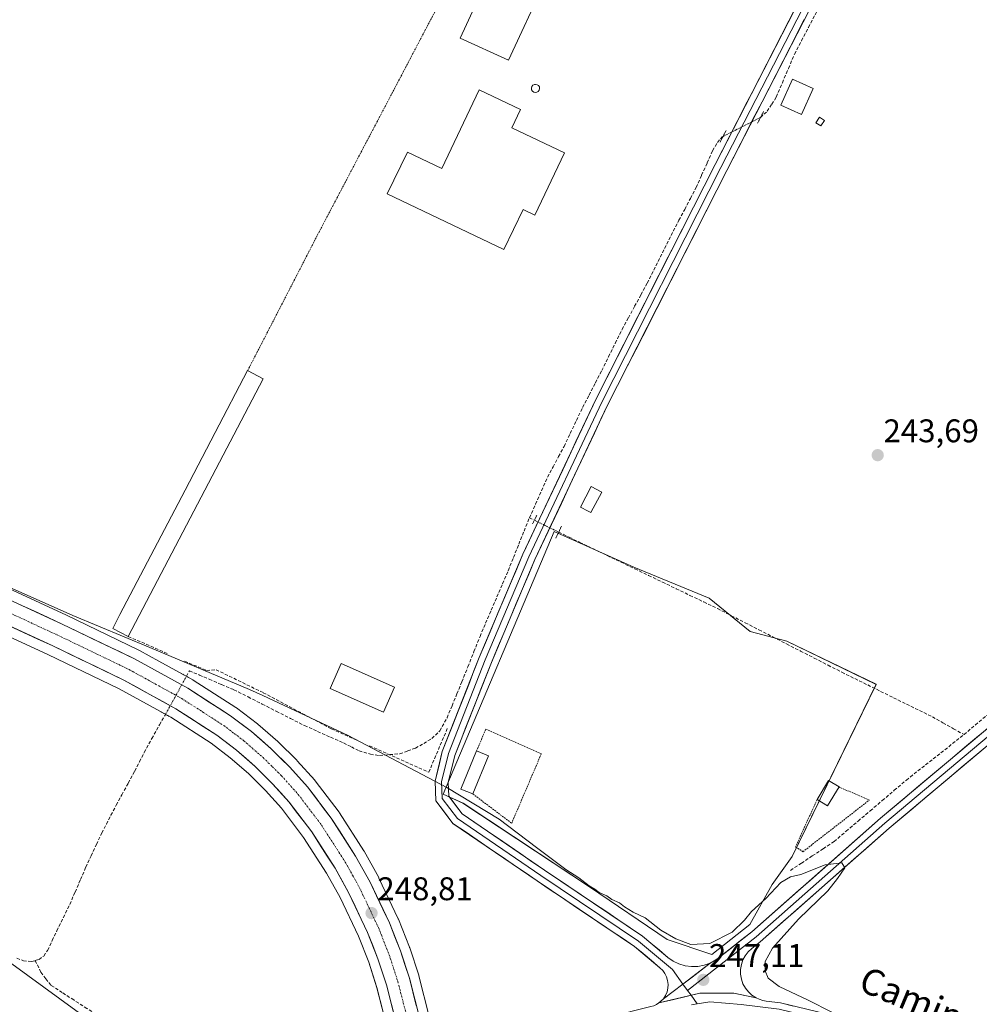
# Model space of a CAD drawing. Units: metres. Extents: x 629488 to 632984, y 4644027 to 4646404.
# Drawn here: x 630540 to 630833, y 4644520 to 4644821 of the extents above; entities that cross this region are included whole.
import ezdxf
from ezdxf.enums import TextEntityAlignment as Align

# ---------------------------------------------------------------- set-up
doc = ezdxf.new("R2010")
doc.units = ezdxf.units.M
doc.header["$MEASUREMENT"] = 0
for name, pattern in [('TRAZO_Y_PUNTO', [1, 0.5, -0.25, 0, -0.25]), ('TRAZOS', [0.75, 0.5, -0.25]), ('TRAZOS2', [0.375, 0.25, -0.125]), ('TRAZOSX2', [1.5, 1, -0.5])]:
    doc.linetypes.add(name, pattern=pattern)
for name, color, linetype, lineweight in [('Alambrada', 19, 'TRAZOS', 0), ('Carretera de calzada única', 19, 'Continuous', 13), ('Carretera de calzada única Cxs', 19, 'Continuous', 13), ('Carretera de calzada única eje', 19, 'TRAZO_Y_PUNTO', 0), ('Carátula', 7, 'Continuous', 5), ('Chimenea', 1, 'Continuous', 13), ('Chimenea Cxs', 1, 'Continuous', 13), ('Corriente artificial lineal', 5, 'TRAZOSX2', 13), ('Corriente artificial lineal oculto', 135, 'TRAZO_Y_PUNTO', 13), ('Cultivos herbáceos CxS', 92, 'Continuous', 0), ('Cultivos leñosos CxS', 92, 'Continuous', 0), ('Curva de nivel normal', 36, 'Continuous', 0), ('Edificación', 1, 'Continuous', 13), ('Edificación Cxs', 1, 'Continuous', 13), ('Edificación industrial', 135, 'Continuous', 13), ('Edificación industrial Cxs', 135, 'Continuous', 13), ('Edificación ligera', 1, 'Continuous', 0), ('Edificación ligera Cxs', 1, 'Continuous', 0), ('Layer 0', 7, 'Continuous', 0), ('Muro lineal', 1, 'TRAZOSX2', 13), ('Núcleo urbano CxS', 19, 'Continuous', 0), ('Puente lineal', 2, 'TRAZOS2', 0), ('Punto de cota en terreno', 7, 'Continuous', 0), ('Rótulo de punto de cota en terreno', 19, 'Continuous', 0), ('Suelo desnudo CxS', 43, 'Continuous', 0), ('Texto cartográfico', 19, 'Continuous', 0)]:
    doc.layers.add(name, color=color, linetype=linetype, lineweight=lineweight)
doc.styles.add('Arial', font='txt', dxfattribs={"height": 0.2})

# ---------------------------------------------------------------- blocks, each defined once
blk = doc.blocks.new('*U150')
at = {"layer": 'Cultivos herbáceos CxS', "color": 92, "linetype": 'Continuous', "lineweight": 0}
for points in [[(630664.9061, 4644516.5447, 248.9126), (630661.7261, 4644528.9547, 248.6766), (630661.6739, 4644529.1353, 248.6699), (630658.9439, 4644537.5553, 248.8211), (630658.9091, 4644537.6561, 248.818), (630658.8793, 4644537.7347, 248.8168), (630655.5093, 4644546.2447, 248.4567), (630655.4315, 4644546.4239, 248.4555), (630649.5515, 4644558.8439, 248.1571), (630649.4639, 4644559.0145, 248.1528), (630645.0111, 4644567.0473, 247.9618), (630644.9247, 4644567.1907, 247.9719), (630637.5047, 4644578.7507, 247.6578), (630637.3677, 4644578.9465, 247.6265), (630630.0877, 4644588.5165, 247.2666), (630629.9983, 4644588.6285, 247.2644), (630629.9377, 4644588.6983, 247.2642), (630624.5977, 4644594.6783, 247.0488), (630624.4683, 4644594.8145, 247.04), (630618.7683, 4644600.4445, 246.7483), (630618.6285, 4644600.5741, 246.7403), (630612.5585, 4644605.8511, 246.5883), (630612.4321, 4644605.9535, 246.5819), (630606.0621, 4644610.8235, 246.2349), (630605.8623, 4644610.9637, 246.2377), (630592.8423, 4644619.3337, 246.321), (630592.6925, 4644619.4237, 246.313), (630591.7561, 4644619.9387, 246.2586), (630582.2973, 4644625.1479, 246.1703), (630576.3773, 4644628.4081, 245.9755), (630576.2325, 4644628.4827, 245.9682), (630554.1105, 4644639.1431, 245.5598), (630510.6385, 4644659.2335, 245.3447)], [(630562.9801, 4644513.9809, 246.4703), (630479.1107, 4644575.1197, 246.1349)], [(630478.5159, 4644659.4403, 245.2997), (630548.4397, 4644627.1369, 245.1624), (630570.2141, 4644616.6431, 245.264), (630585.9537, 4644607.9715, 245.6886), (630598.3263, 4644600.0219, 245.7616), (630604.1133, 4644595.6039, 245.8983), (630609.6687, 4644590.7697, 246.0754), (630614.9043, 4644585.5925, 246.3066), (630619.7637, 4644580.1499, 246.5141), (630626.5501, 4644571.2287, 247.0045), (630633.5731, 4644560.2911, 247.3628), (630637.6897, 4644552.8597, 247.5473), (630643.2869, 4644541.0443, 248.2289), (630646.4153, 4644533.1453, 248.6202), (630648.9373, 4644525.3447, 248.7824), (630651.9739, 4644513.5237, 249.2212)]]:
    blk.add_polyline3d(points, dxfattribs=at)
blk.add_polyline3d([(630751.1543, 4644535.4343, 246.816), (630762.8385, 4644544.6889, 245.9836), (630769.6551, 4644556.8669, 245.2249), (630775.7093, 4644565.4057, 244.5416), (630801.3637, 4644618.0279, 244.1557), (630774.0661, 4644631.1839, 244.1308), (630762.8841, 4644634.1441, 244.3218), (630750.3863, 4644644.3399, 244.3185), (630727.3643, 4644653.8783, 244.4729), (630703.0267, 4644664.7317, 244.6775), (630669.1497, 4644584.4825, 245.5163), (630675.2069, 4644581.7099, 245.5786), (630713.8781, 4644556.1975, 245.3082), (630737.5579, 4644540.0815, 245.9408), (630751.1543, 4644535.4343, 246.816)], close=True, dxfattribs=at)
blk = doc.blocks.new('*U152')
at = {"layer": 'Núcleo urbano CxS', "color": 19, "linetype": 'Continuous', "lineweight": 0}
for points in [[(630651.9739, 4644513.5237, 249.2212), (630648.9373, 4644525.3447, 248.7824), (630646.4153, 4644533.1453, 248.6202), (630643.2869, 4644541.0443, 248.2289), (630637.6897, 4644552.8597, 247.5473), (630633.5731, 4644560.2911, 247.3628), (630626.5501, 4644571.2287, 247.0045), (630619.7637, 4644580.1499, 246.5141), (630614.9043, 4644585.5925, 246.3066), (630609.6687, 4644590.7697, 246.0754), (630604.1133, 4644595.6039, 245.8983), (630598.3263, 4644600.0219, 245.7616), (630585.9537, 4644607.9715, 245.6886), (630570.2141, 4644616.6431, 245.264), (630548.4397, 4644627.1369, 245.1624), (630478.5159, 4644659.4403, 245.2997)], [(630510.6385, 4644659.2335, 245.3447), (630554.1105, 4644639.1431, 245.5598), (630576.2325, 4644628.4827, 245.9682), (630576.3773, 4644628.4081, 245.9755), (630582.2973, 4644625.1479, 246.1703), (630591.7561, 4644619.9387, 246.2586), (630592.6925, 4644619.4237, 246.313), (630592.8423, 4644619.3337, 246.321), (630605.8623, 4644610.9637, 246.2377), (630606.0621, 4644610.8235, 246.2349), (630612.4321, 4644605.9535, 246.5819), (630612.5585, 4644605.8511, 246.5883), (630618.6285, 4644600.5741, 246.7403), (630618.7683, 4644600.4445, 246.7483), (630624.4683, 4644594.8145, 247.04), (630624.5977, 4644594.6783, 247.0488), (630629.9377, 4644588.6983, 247.2642), (630629.9983, 4644588.6285, 247.2644), (630630.0877, 4644588.5165, 247.2666), (630637.3677, 4644578.9465, 247.6265), (630637.5047, 4644578.7507, 247.6578), (630644.9247, 4644567.1907, 247.9719), (630645.0111, 4644567.0473, 247.9618), (630649.4639, 4644559.0145, 248.1528), (630649.5515, 4644558.8439, 248.1571), (630655.4315, 4644546.4239, 248.4555), (630655.5093, 4644546.2447, 248.4567), (630658.8793, 4644537.7347, 248.8168), (630658.9091, 4644537.6561, 248.818), (630658.9439, 4644537.5553, 248.8211), (630661.6739, 4644529.1353, 248.6699), (630661.7261, 4644528.9547, 248.6766), (630664.9061, 4644516.5447, 248.9126)]]:
    blk.add_polyline3d(points, dxfattribs=at)
blk = doc.blocks.new('5PATER')
at = {"layer": 'Carátula', "linetype": 'Continuous', "lineweight": 5}
h = blk.add_hatch(color=250, dxfattribs=at)
edge = h.paths.add_edge_path()
edge.add_ellipse((0, 0.01), major_axis=(-1.33, -1.34), ratio=0.999422, start_angle=0, end_angle=360)

msp = doc.modelspace()

# ---------------------------------------------------------------- linework, layer by layer
at = {"layer": 'Alambrada', "color": 19, "linetype": 'TRAZOS', "lineweight": 0}
for points in [[(630729.67, 4644830.73, 243.86), (630715.17, 4644843.25, 243.79), (630697.95, 4644857.12, 243.73), (630687.76, 4644863.72, 243.74), (630683.35, 4644855.35, 243.9), (630631.37, 4644756.47, 244.21), (630609.44, 4644713.88, 244.54)], [(630678.22, 4644584.53, 245.26), (630690.08, 4644575.58, 245.01), (630699.13, 4644596.83, 244.57), (630682.19, 4644604.33, 244.88), (630679.37, 4644597.74, 244.95)], [(630783.35, 4644582.85, 244.51), (630776.78, 4644568.39, 244.52), (630779.03, 4644566.89, 244.31), (630799.3, 4644582.66, 244.47), (630790.04, 4644586.66, 244.56)]]:
    msp.add_polyline3d(points, dxfattribs=at)
at = {"layer": 'Carretera de calzada única', "color": 19, "linetype": 'Continuous', "lineweight": 13}
for points in [[(630323.44, 4644746.19), (630333.77, 4644740.1), (630353.37, 4644729.24), (630402.93, 4644705.2), (630428.5, 4644693.2), (630482.78, 4644668.8), (630509.38, 4644656.51), (630552.83, 4644636.43), (630574.93, 4644625.78), (630591.22, 4644616.81), (630604.24, 4644608.44), (630610.61, 4644603.57), (630616.66, 4644598.31), (630622.36, 4644592.68), (630627.7, 4644586.7), (630634.98, 4644577.13), (630642.4, 4644565.57), (630646.84, 4644557.56), (630652.72, 4644545.14), (630656.09, 4644536.63), (630658.82, 4644528.21), (630662, 4644515.8), (630663.24, 4644509.56)], [(630658.25, 4644495.19), (630657.32, 4644502.03), (630654.9, 4644514.19), (630651.82, 4644526.18), (630649.24, 4644534.16), (630646.04, 4644542.24), (630640.36, 4644554.23), (630636.15, 4644561.83), (630629.01, 4644572.95), (630622.08, 4644582.06), (630617.08, 4644587.66), (630611.71, 4644592.97), (630606.01, 4644597.93), (630600.05, 4644602.48), (630587.49, 4644610.55), (630571.59, 4644619.31), (630549.72, 4644629.85), (630479.76, 4644662.17)]]:
    msp.add_lwpolyline(points, dxfattribs=at)
at = {"layer": 'Carretera de calzada única Cxs', "color": 19, "linetype": 'Continuous', "lineweight": 13}
for points in [[(630539.8, 4644642.45, 245.4), (630544.14, 4644640.45, 245.39), (630548.49, 4644638.44, 245.65), (630552.83, 4644636.43, 245.59), (630557.25, 4644634.3, 245.66), (630561.67, 4644632.17, 245.75), (630566.09, 4644630.04, 245.8), (630570.51, 4644627.91, 245.91), (630574.93, 4644625.78, 245.93), (630579, 4644623.54, 246.03), (630583.08, 4644621.3, 246.08), (630587.15, 4644619.05, 246.26), (630591.22, 4644616.81, 246.36), (630594.48, 4644614.72, 246.42), (630597.73, 4644612.63, 246.42), (630600.99, 4644610.53, 246.3), (630604.24, 4644608.44, 246.69), (630607.43, 4644606.01, 246.68), (630610.61, 4644603.57, 247.02), (630613.64, 4644600.94, 246.87), (630616.66, 4644598.31, 247.2), (630619.51, 4644595.5, 247.11), (630622.36, 4644592.68, 247.38), (630625.03, 4644589.69, 247.43), (630627.7, 4644586.7, 247.58), (630630.13, 4644583.51, 247.92), (630632.55, 4644580.32, 247.85), (630634.98, 4644577.13, 247.99), (630637.45, 4644573.28, 248.14), (630639.93, 4644569.42, 248.32), (630642.4, 4644565.57, 248.44), (630644.62, 4644561.57, 248.6), (630646.84, 4644557.56, 248.78), (630648.8, 4644553.42, 248.77), (630650.76, 4644549.28, 249.08), (630652.72, 4644545.14, 249.09), (630654.41, 4644540.89, 249.21), (630656.09, 4644536.63, 249.52), (630657.46, 4644532.42, 249.56), (630658.82, 4644528.21, 249.55), (630659.88, 4644524.07, 249.8), (630660.94, 4644519.94, 249.92)], [(630653.87, 4644518.19, 248.92), (630652.85, 4644522.18, 248.96), (630651.82, 4644526.18, 248.99), (630650.53, 4644530.17, 248.76), (630649.24, 4644534.16, 248.71), (630647.64, 4644538.2, 248.77), (630646.04, 4644542.24, 248.54), (630644.15, 4644546.24, 248.23), (630642.25, 4644550.23, 248.15), (630640.36, 4644554.23, 247.91), (630638.26, 4644558.03, 247.73), (630636.15, 4644561.83, 247.73), (630633.77, 4644565.54, 247.47), (630631.39, 4644569.24, 247.48), (630629.01, 4644572.95, 247.29), (630626.7, 4644575.99, 247.24), (630624.39, 4644579.02, 247.07), (630622.08, 4644582.06, 246.98), (630619.58, 4644584.86, 246.77), (630617.08, 4644587.66, 246.73), (630614.4, 4644590.32, 246.59), (630611.71, 4644592.97, 246.63), (630608.86, 4644595.45, 246.38), (630606.01, 4644597.93, 246.38), (630603.03, 4644600.21, 246.2), (630600.05, 4644602.48, 246.2), (630595.86, 4644605.17, 246.17), (630591.68, 4644607.86, 246.07), (630587.49, 4644610.55, 245.97), (630583.52, 4644612.74, 245.88), (630579.54, 4644614.93, 245.72), (630575.57, 4644617.12, 245.66), (630571.59, 4644619.31, 245.55), (630567.22, 4644621.42, 245.51), (630562.84, 4644623.53, 245.56), (630558.47, 4644625.63, 245.47), (630554.09, 4644627.74, 245.49), (630549.72, 4644629.85, 245.4), (630545.35, 4644631.87, 245.46), (630540.98, 4644633.89, 245.47), (630536.6, 4644635.91, 245.37)]]:
    msp.add_polyline3d(points, dxfattribs=at)
at = {"layer": 'Carretera de calzada única eje', "color": 19, "linetype": 'TRAZO_Y_PUNTO', "lineweight": 0}
msp.add_lwpolyline([(630481.27, 4644665.48), (630551.27, 4644633.14), (630562.21, 4644627.87), (630573.26, 4644622.54), (630581.21, 4644618.16), (630589.35, 4644613.68), (630595.63, 4644609.64), (630602.14, 4644605.46), (630605.33, 4644603.03), (630608.31, 4644600.75), (630614.18, 4644595.64), (630617.03, 4644592.82), (630619.72, 4644590.17), (630624.89, 4644584.38), (630631.99, 4644575.04), (630639.27, 4644563.7), (630641.49, 4644559.69), (630643.6, 4644555.89), (630646.44, 4644549.9), (630649.38, 4644543.69), (630651.06, 4644539.43), (630652.66, 4644535.39), (630654.03, 4644531.18), (630655.32, 4644527.19), (630658.45, 4644514.99)], dxfattribs=at)
at = {"layer": 'Chimenea', "color": 1, "linetype": 'Continuous', "lineweight": 13}
msp.add_polyline3d([(630697.78, 4644798.92, 244.64), (630697.28, 4644798.85, 244.73), (630696.79, 4644798.98, 244.78), (630696.39, 4644799.27, 244.77), (630696.16, 4644799.71, 244.68), (630696.1, 4644800.21, 244.6), (630696.23, 4644800.69, 244.55), (630696.55, 4644801.09, 244.5), (630697.01, 4644801.32, 244.43), (630697.35, 4644801.36, 244.39), (630697.85, 4644801.26, 244.35), (630698.27, 4644800.98, 244.34), (630698.53, 4644800.56, 244.36), (630698.62, 4644800.06, 244.4), (630698.51, 4644799.58, 244.46), (630698.21, 4644799.17, 244.55), (630697.78, 4644798.92, 244.64)], dxfattribs=at)
at = {"layer": 'Chimenea Cxs', "color": 1, "linetype": 'Continuous', "lineweight": 13}
msp.add_polyline3d([(630697.78, 4644798.92, 244.64), (630697.28, 4644798.85, 244.73), (630696.79, 4644798.98, 244.78), (630696.39, 4644799.27, 244.77), (630696.16, 4644799.71, 244.68), (630696.1, 4644800.21, 244.6), (630696.23, 4644800.69, 244.55), (630696.55, 4644801.09, 244.5), (630697.01, 4644801.32, 244.43), (630697.35, 4644801.36, 244.39), (630697.85, 4644801.26, 244.35), (630698.27, 4644800.98, 244.34), (630698.53, 4644800.56, 244.36), (630698.62, 4644800.06, 244.4), (630698.51, 4644799.58, 244.46), (630698.21, 4644799.17, 244.55), (630697.78, 4644798.92, 244.64)], close=True, dxfattribs=at)
at = {"layer": 'Corriente artificial lineal', "color": 5, "linetype": 'TRAZOSX2', "lineweight": 13}
for points in [[(630766.06, 4644791.24, 244.29), (630767.12, 4644792.2, 244.22), (630768.11, 4644793.13, 244.16), (630769.5, 4644795.31, 244.06), (630770.89, 4644797.49, 244.01), (630772.74, 4644801.86, 243.99), (630774.59, 4644806.22, 243.91), (630776.44, 4644810.59, 243.92), (630778.57, 4644814.65, 243.83), (630780.69, 4644818.71, 243.9), (630782.81, 4644822.77, 243.81), (630784.93, 4644826.82, 243.69), (630787.06, 4644830.88, 243.67), (630789.18, 4644834.94, 243.61), (630791.3, 4644839, 243.43), (630791.42, 4644839.23, 243.44)], [(630695.48, 4644668.9, 244.46), (630697.33, 4644673.05, 244.61), (630699.19, 4644677.19, 244.57), (630701.04, 4644681.34, 244.55), (630702.71, 4644684.47, 244.54), (630704.39, 4644687.6, 244.45), (630706.07, 4644690.73, 244.44), (630707.96, 4644694.7, 244.5), (630709.86, 4644698.67, 244.46), (630711.75, 4644702.64, 244.38), (630713.69, 4644706.39, 244.37), (630715.63, 4644710.14, 244.34), (630717.57, 4644713.88, 244.35), (630719.65, 4644718.07, 244.36), (630721.72, 4644722.26, 244.37), (630723.79, 4644726.45, 244.36), (630725.71, 4644729.99, 244.29), (630727.63, 4644733.53, 244.32), (630729.55, 4644737.07, 244.31), (630731.47, 4644740.61, 244.33), (630733.45, 4644744.58, 244.29), (630735.43, 4644748.54, 244.23), (630737.42, 4644752.51, 244.23), (630739.4, 4644756.48, 244.22), (630741.16, 4644759.82, 244.2), (630742.91, 4644763.16, 244.27), (630744.66, 4644766.5, 244.26), (630746.41, 4644769.84, 244.22), (630748.09, 4644773.59, 244.29), (630749.77, 4644777.34, 244.22), (630751.44, 4644781.09, 244.2), (630752.9, 4644783.6, 244.34), (630754.35, 4644785.32, 244.39), (630754.63, 4644785.46, 244.4)], [(630590.74, 4644620.5, 246.05), (630591.67, 4644622.19, 245.71), (630594.69, 4644620.87, 245.65), (630597.72, 4644619.56, 245.63), (630601.49, 4644617.97, 245.54), (630605.26, 4644616.38, 245.11), (630609.57, 4644614.19, 244.88), (630613.88, 4644611.99, 245), (630618.2, 4644609.8, 244.99), (630622.51, 4644607.6, 244.9), (630626.82, 4644605.4, 245.08), (630630.79, 4644603.64, 244.7), (630634.76, 4644601.88, 245.12), (630638.73, 4644600.11, 245.03), (630641.11, 4644598.92, 244.76), (630643.49, 4644597.73, 244.9), (630646.93, 4644596.67, 245.1), (630649.71, 4644596.28, 245.05), (630652.82, 4644596.54, 244.99), (630655.93, 4644596.8, 244.97), (630658.31, 4644597.66, 244.86), (630660.69, 4644598.52, 244.65), (630663.2, 4644599.98, 244.77), (630665.72, 4644601.44, 244.82), (630668.1, 4644603.82, 244.79), (630670.35, 4644607.79, 244.82), (630671.85, 4644611.45, 244.75), (630673.35, 4644615.11, 244.78), (630674.84, 4644618.77, 244.66), (630676.7, 4644623.4, 244.61), (630678.55, 4644628.03, 244.68), (630680.4, 4644632.66, 244.55), (630682.12, 4644636.68, 244.55), (630683.84, 4644640.7, 244.64), (630685.56, 4644644.72, 244.57), (630687.28, 4644648.74, 244.68), (630689, 4644652.76, 244.73), (630690.62, 4644656.8, 244.57), (630692.24, 4644660.83, 244.58), (630693.86, 4644664.87, 244.65), (630695.48, 4644668.9, 244.46)], [(630695.48, 4644668.9, 244.46), (630697, 4644668.17, 244.47)], [(630704.43, 4644664.55, 244.63), (630707.65, 4644662.98, 244.45), (630710.86, 4644661.41, 244.51), (630715.07, 4644659.39, 244.34), (630719.28, 4644657.36, 244.26), (630723.48, 4644655.34, 244.33), (630727.69, 4644653.32, 244.15), (630731.9, 4644651.29, 244.39), (630736.1, 4644649.27, 244.32), (630740.31, 4644647.24, 244.44), (630744.52, 4644645.22, 244.45), (630748.72, 4644643.19, 244.33), (630752.93, 4644641.17, 244.35), (630757.15, 4644639.01, 244.16), (630761.37, 4644636.85, 244.37), (630765.59, 4644634.69, 244.13), (630769.81, 4644632.53, 244.25), (630774.02, 4644630.37, 244.35), (630778.24, 4644628.21, 244.13), (630782.46, 4644626.05, 244.19), (630786.68, 4644623.88, 244.02), (630790.9, 4644621.72, 244.04), (630794.85, 4644619.78, 244.1), (630798.8, 4644617.83, 244.05), (630802.75, 4644615.88, 244.2), (630806.7, 4644613.94, 243.9), (630810.65, 4644611.99, 243.99), (630814.6, 4644610.04, 244.05), (630818.55, 4644608.1, 243.95), (630821.77, 4644606.29, 244.07), (630824.99, 4644604.48, 243.94), (630828.21, 4644602.67, 244.04)], [(630544.6, 4644533.64, 245.26), (630545.73, 4644533.97, 245.24), (630547.18, 4644535.02, 245.21), (630548.37, 4644536.74, 245.18), (630549.76, 4644539.72, 245.17), (630551.15, 4644542.7, 245.19), (630553.14, 4644546.73, 245.19), (630555.12, 4644550.77, 245.2), (630556.75, 4644554.56, 245.21), (630558.38, 4644558.35, 245.18), (630560.02, 4644562.14, 245.17), (630561.65, 4644565.63, 245.17), (630563.28, 4644569.11, 245.16), (630564.91, 4644572.6, 245.16), (630566.3, 4644575.31, 245.15), (630567.69, 4644578.02, 245.15), (630569.34, 4644581.13, 245.17), (630571, 4644584.24, 245.18), (630572.98, 4644587.88, 245.15), (630574.96, 4644591.51, 245.16), (630576.42, 4644594.36, 245.21), (630577.87, 4644597.2, 245.15), (630580.19, 4644601.44, 245.14), (630582.5, 4644605.67, 245.38), (630584.22, 4644608.58, 245.68), (630584.37, 4644608.84, 245.7)], [(630828.21, 4644602.67, 244.04), (630831.67, 4644605.61, 243.98), (630835.14, 4644608.55, 243.5)], [(630775.24, 4644561.19, 244.78), (630778.56, 4644563.39, 244.2), (630781.88, 4644565.59, 244), (630785.2, 4644567.8, 243.81), (630788.52, 4644570, 244), (630792.2, 4644573.13, 243.72), (630795.88, 4644576.26, 244.37), (630799.56, 4644579.39, 244.32), (630803.25, 4644582.52, 244.34), (630806.93, 4644585.65, 244.19), (630810.61, 4644588.78, 244.09), (630814.13, 4644591.56, 244.34), (630817.65, 4644594.34, 244.25), (630821.17, 4644597.12, 244.07), (630824.69, 4644599.9, 244.12), (630828.21, 4644602.67, 244.04)], [(630538.98, 4644534.36, 245.55), (630540.96, 4644533.57, 245.38), (630543.48, 4644533.3, 245.29), (630544.6, 4644533.64, 245.26)], [(630617.69, 4644486.8, 246.38), (630618.39, 4644488.77, 246.04), (630615.68, 4644490.16, 245.39), (630612.97, 4644491.55, 245.45), (630608.34, 4644493.4, 245.1), (630603.71, 4644495.25, 245.27), (630599.08, 4644497.1, 245.41), (630594.71, 4644498.96, 245.15), (630590.34, 4644500.81, 245.43), (630585.98, 4644502.66, 245.33), (630583.07, 4644504.34, 245.12), (630580.16, 4644506.01, 245.36), (630577.25, 4644507.69, 245.29), (630574.29, 4644509.72, 245.44), (630571.34, 4644511.75, 245.51), (630568.38, 4644513.77, 245.3), (630564.37, 4644516.38, 245.53), (630560.36, 4644518.98, 245.23), (630556.35, 4644521.58, 245.41), (630552.84, 4644523.83, 245.07), (630549.33, 4644526.08, 245.09), (630547.81, 4644528.06, 244.95), (630546.29, 4644530.05, 245.01), (630544.6, 4644533.64, 245.26)]]:
    msp.add_polyline3d(points, dxfattribs=at)
at = {"layer": 'Corriente artificial lineal oculto', "color": 135, "linetype": 'TRAZO_Y_PUNTO', "lineweight": 13}
for points in [[(630754.63, 4644785.46, 244.4), (630758.44, 4644787.39, 244.56), (630762.25, 4644789.31, 244.69), (630766.06, 4644791.24, 244.29)], [(630697, 4644668.17, 244.47), (630700.71, 4644666.36, 244.84), (630704.43, 4644664.55, 244.63)], [(630584.37, 4644608.84, 245.7), (630586.49, 4644612.73, 246.03), (630588.62, 4644616.61, 246.28), (630590.74, 4644620.5, 246.05)]]:
    msp.add_polyline3d(points, dxfattribs=at)
at = {"layer": 'Cultivos herbáceos CxS', "color": 92, "linetype": 'Continuous', "lineweight": 0}
for points in [[(629510.5, 4645093.07, 245), (629546.11, 4645056.53, 244.68), (629641.92, 4644961.66, 244.74), (629665.11, 4644941.64, 245.29), (629707.14, 4644925.99, 246.13), (629740.38, 4644914.26, 245.39), (629768.03, 4644910.7, 245.36), (629808.51, 4644893.49, 244.92), (629894.53, 4644857.06, 245.12), (629965.3, 4644816.35, 245.63), (630080.2, 4644780.3, 246.13), (630138.62, 4644762.76, 246.67), (630216.52, 4644734.51, 246.08), (630263.26, 4644714.05, 246.54), (630283.59, 4644707.16, 245.29), (630309.02, 4644691.65, 245.57), (630342.25, 4644671.95, 245.47), (630420.54, 4644618.93, 245.87), (630479.11, 4644575.12, 246.13), (630562.98, 4644513.98, 246.47), (630587.11, 4644501.25, 245.62), (630620.21, 4644483.72, 247.7), (630644.55, 4644473.97, 249.56), (630657.88, 4644468.61, 250.01)], [(630751.15, 4644535.43, 246.82), (630762.84, 4644544.69, 245.98), (630769.66, 4644556.87, 245.22), (630775.71, 4644565.41, 244.54), (630801.36, 4644618.03, 244.16), (630774.07, 4644631.18, 244.13), (630762.88, 4644634.14, 244.32), (630750.39, 4644644.34, 244.32), (630727.36, 4644653.88, 244.47), (630703.03, 4644664.73, 244.68), (630669.15, 4644584.48, 245.52), (630675.21, 4644581.71, 245.58), (630713.88, 4644556.2, 245.31), (630737.56, 4644540.08, 245.94), (630751.15, 4644535.43, 246.82)], [(630478.52, 4644659.44, 245.3), (630548.44, 4644627.14, 245.16), (630570.21, 4644616.64, 245.26), (630585.95, 4644607.97, 245.69), (630598.33, 4644600.02, 245.76), (630604.11, 4644595.6, 245.9), (630609.67, 4644590.77, 246.08), (630614.9, 4644585.59, 246.31), (630619.76, 4644580.15, 246.51), (630626.55, 4644571.23, 247), (630633.57, 4644560.29, 247.36), (630637.69, 4644552.86, 247.55), (630643.29, 4644541.04, 248.23), (630646.42, 4644533.15, 248.62), (630648.94, 4644525.34, 248.78), (630651.97, 4644513.52, 249.22), (630654.36, 4644501.54, 249.83), (630654.86, 4644497.87, 249.96), (630656.34, 4644486.93, 250.18), (630656.57, 4644485.2, 250.19), (630657.88, 4644468.61, 250.01)], [(630510.64, 4644659.23, 245.34), (630554.11, 4644639.14, 245.56), (630576.23, 4644628.48, 245.97), (630576.38, 4644628.41, 245.98), (630582.3, 4644625.15, 246.17), (630591.76, 4644619.94, 246.26), (630592.69, 4644619.42, 246.31), (630592.84, 4644619.33, 246.32), (630605.86, 4644610.96, 246.24), (630606.06, 4644610.82, 246.23), (630612.43, 4644605.95, 246.58), (630612.56, 4644605.85, 246.59), (630618.63, 4644600.57, 246.74), (630618.77, 4644600.44, 246.75), (630624.47, 4644594.81, 247.04), (630624.6, 4644594.68, 247.05), (630629.94, 4644588.7, 247.26), (630630, 4644588.63, 247.26), (630630.09, 4644588.52, 247.27), (630637.37, 4644578.95, 247.63), (630637.5, 4644578.75, 247.66), (630644.92, 4644567.19, 247.97), (630645.01, 4644567.05, 247.96), (630649.46, 4644559.01, 248.15), (630649.55, 4644558.84, 248.16), (630655.43, 4644546.42, 248.46), (630655.51, 4644546.24, 248.46), (630658.88, 4644537.73, 248.82), (630658.91, 4644537.66, 248.82), (630658.94, 4644537.56, 248.82), (630661.67, 4644529.14, 248.67), (630661.73, 4644528.95, 248.68), (630664.91, 4644516.54, 248.91)]]:
    msp.add_polyline3d(points, dxfattribs=at)
at = {"layer": 'Cultivos leñosos CxS', "color": 92, "linetype": 'Continuous', "lineweight": 0}
msp.add_polyline3d([(630751.15, 4644535.43, 246.82), (630737.56, 4644540.08, 245.94), (630713.88, 4644556.2, 245.31), (630675.21, 4644581.71, 245.58), (630669.15, 4644584.48, 245.52), (630703.03, 4644664.73, 244.68), (630727.36, 4644653.88, 244.47), (630750.39, 4644644.34, 244.32), (630762.88, 4644634.14, 244.32), (630774.07, 4644631.18, 244.13), (630801.36, 4644618.03, 244.16), (630775.71, 4644565.41, 244.54), (630769.66, 4644556.87, 245.22), (630762.84, 4644544.69, 245.98), (630751.15, 4644535.43, 246.82)], close=True, dxfattribs=at)
msp.add_polyline3d([(630751.15, 4644535.43, 246.82), (630762.84, 4644544.69, 245.98), (630769.66, 4644556.87, 245.22), (630775.71, 4644565.41, 244.54), (630801.36, 4644618.03, 244.16), (630774.07, 4644631.18, 244.13), (630762.88, 4644634.14, 244.32), (630750.39, 4644644.34, 244.32), (630727.36, 4644653.88, 244.47), (630703.03, 4644664.73, 244.68), (630669.15, 4644584.48, 245.52), (630675.21, 4644581.71, 245.58), (630713.88, 4644556.2, 245.31), (630737.56, 4644540.08, 245.94), (630751.15, 4644535.43, 246.82)], dxfattribs=at)
at = {"layer": 'Curva de nivel normal', "color": 36, "linetype": 'Continuous', "lineweight": 0}
msp.add_polyline3d([(630532.85, 4644649.3, 245), (630556.09, 4644639.07, 245), (630579.62, 4644629.27, 245), (630610.01, 4644616.44, 245), (630614.11, 4644614.62, 245), (630640.17, 4644602.41, 245), (630670.3, 4644586.47, 245), (630686.25, 4644576.86, 245), (630697.61, 4644568.22, 245), (630706.64, 4644561.42, 245), (630710.62, 4644558.93, 245), (630713.73, 4644556.51, 245), (630715.49, 4644555.43, 245), (630716.8, 4644554.4, 245), (630719.14, 4644553.41, 245), (630720.67, 4644552.28, 245), (630723, 4644551.28, 245), (630724.55, 4644550.02, 245), (630727.19, 4644548.44, 245), (630730.79, 4644546.64, 245), (630735.59, 4644542.92, 245), (630740.24, 4644540.28, 245), (630744.78, 4644538.5, 245), (630750.59, 4644538.86, 245), (630757.44, 4644542.26, 245), (630761.22, 4644545.96, 245), (630763.28, 4644548.62, 245), (630767.7, 4644552.62, 245), (630772.22, 4644557.52, 245), (630775.25, 4644559.24, 245), (630778.34, 4644559.9, 245), (630785.82, 4644562.87, 245), (630790.89, 4644563.51, 245), (630791.81, 4644561.96, 245), (630789.58, 4644558.66, 245), (630786.63, 4644554.96, 245), (630777.66, 4644546.29, 245), (630769.73, 4644537.46, 245), (630767.52, 4644533.3, 245), (630767.44, 4644530.45, 245), (630768.41, 4644528.22, 245), (630771.78, 4644525.74, 245), (630780.66, 4644521.48, 245), (630787.86, 4644517.9, 245)], dxfattribs=at)
at = {"layer": 'Edificación', "color": 1, "linetype": 'Continuous', "lineweight": 13}
for points in [[(630706.19, 4644780.41, 244.55), (630697.12, 4644761.39, 244.81), (630693.55, 4644763.09, 245.39), (630687.72, 4644750.87, 244.69), (630652.1, 4644767.87, 244.46), (630658.21, 4644780.67, 244.37), (630668.73, 4644775.64, 244.64), (630680.19, 4644799.66, 244.26), (630692.78, 4644793.64, 244.95), (630690.12, 4644788.08, 245.02), (630706.19, 4644780.41, 244.55)], [(630614.14, 4644711.42, 244.61), (630572.96, 4644632.67, 245.69), (630568.26, 4644635.12, 245.33), (630570.46, 4644639.33, 244.81), (630590.35, 4644677.37, 244.72), (630599.53, 4644694.94, 244.63), (630609.44, 4644713.88, 244.54), (630614.14, 4644711.42, 244.61)], [(630717.6, 4644676.78, 244.22), (630714.28, 4644670.5, 244.3), (630713.48, 4644670.92, 244.34), (630711.08, 4644672.17, 244.48), (630714.39, 4644678.46, 244.36), (630717.6, 4644676.78, 244.22)], [(630654.34, 4644617.14, 244.99), (630650.96, 4644609.53, 245.11), (630634.67, 4644616.73, 244.93), (630638.05, 4644624.37, 244.8), (630654.34, 4644617.14, 244.99)], [(630683.03, 4644596.23, 244.75), (630678.22, 4644584.53, 245.26), (630674.55, 4644586.03, 245.37), (630679.37, 4644597.74, 244.95), (630683.03, 4644596.23, 244.75)]]:
    msp.add_polyline3d(points, dxfattribs=at)
at = {"layer": 'Edificación Cxs', "color": 1, "linetype": 'Continuous', "lineweight": 13}
for points in [[(630706.19, 4644780.41, 244.55), (630697.12, 4644761.39, 244.81), (630693.55, 4644763.09, 245.39), (630687.72, 4644750.87, 244.69), (630652.1, 4644767.87, 244.46), (630658.21, 4644780.67, 244.37), (630668.73, 4644775.64, 244.64), (630680.19, 4644799.66, 244.26), (630692.78, 4644793.64, 244.95), (630690.12, 4644788.08, 245.02), (630706.19, 4644780.41, 244.55)], [(630614.14, 4644711.42, 244.61), (630572.96, 4644632.67, 245.69), (630568.26, 4644635.12, 245.33), (630570.46, 4644639.33, 244.81), (630590.35, 4644677.37, 244.72), (630599.53, 4644694.94, 244.63), (630609.44, 4644713.88, 244.54), (630614.14, 4644711.42, 244.61)], [(630717.6, 4644676.78, 244.22), (630714.28, 4644670.5, 244.3), (630713.48, 4644670.92, 244.34), (630711.08, 4644672.17, 244.48), (630714.39, 4644678.46, 244.36), (630717.6, 4644676.78, 244.22)], [(630654.34, 4644617.14, 244.99), (630650.96, 4644609.53, 245.11), (630634.67, 4644616.73, 244.93), (630638.05, 4644624.37, 244.8), (630654.34, 4644617.14, 244.99)], [(630683.03, 4644596.23, 244.75), (630678.22, 4644584.53, 245.26), (630674.55, 4644586.03, 245.37), (630679.37, 4644597.74, 244.95), (630683.03, 4644596.23, 244.75)]]:
    msp.add_polyline3d(points, close=True, dxfattribs=at)
at = {"layer": 'Edificación industrial', "color": 135, "linetype": 'Continuous', "lineweight": 13}
msp.add_polyline3d([(630699.96, 4644832.28, 243.8), (630689.09, 4644808.71, 244.26), (630674.35, 4644815.52, 244.23), (630685.23, 4644839.1, 243.94), (630699.96, 4644832.28, 243.8)], dxfattribs=at)
at = {"layer": 'Edificación industrial Cxs', "color": 135, "linetype": 'Continuous', "lineweight": 13}
msp.add_polyline3d([(630699.96, 4644832.28, 243.8), (630689.09, 4644808.71, 244.26), (630674.35, 4644815.52, 244.23), (630685.23, 4644839.1, 243.94), (630699.96, 4644832.28, 243.8)], close=True, dxfattribs=at)
at = {"layer": 'Edificación ligera', "color": 1, "linetype": 'Continuous', "lineweight": 0}
for points in [[(630782.15, 4644800.14, 243.62), (630778.57, 4644792.17, 243.63), (630772.28, 4644794.99, 243.84), (630775.86, 4644802.97, 243.82), (630782.15, 4644800.14, 243.62)], [(630785.62, 4644790.35, 243.53), (630784.53, 4644788.64, 243.52), (630782.96, 4644789.64, 243.55), (630784.04, 4644791.35, 243.55), (630785.62, 4644790.35, 243.53)], [(630790.04, 4644586.66, 244.56), (630786.54, 4644580.9, 244.5), (630783.35, 4644582.85, 244.51), (630786.85, 4644588.6, 244.49), (630790.04, 4644586.66, 244.56)]]:
    msp.add_polyline3d(points, dxfattribs=at)
at = {"layer": 'Edificación ligera Cxs', "color": 1, "linetype": 'Continuous', "lineweight": 0}
for points in [[(630782.15, 4644800.14, 243.62), (630778.57, 4644792.17, 243.63), (630772.28, 4644794.99, 243.84), (630775.86, 4644802.97, 243.82), (630782.15, 4644800.14, 243.62)], [(630785.62, 4644790.35, 243.53), (630784.53, 4644788.64, 243.52), (630782.96, 4644789.64, 243.55), (630784.04, 4644791.35, 243.55), (630785.62, 4644790.35, 243.53)], [(630790.04, 4644586.66, 244.56), (630786.54, 4644580.9, 244.5), (630783.35, 4644582.85, 244.51), (630786.85, 4644588.6, 244.49), (630790.04, 4644586.66, 244.56)]]:
    msp.add_polyline3d(points, close=True, dxfattribs=at)
at = {"layer": 'Layer 0', "linetype": 'Continuous', "lineweight": 0}
for points in [[(630791.58, 4644848.81), (630786.16, 4644838.61), (630753.98, 4644775.96), (630717.58, 4644704.21), (630695.35, 4644657), (630682.02, 4644625.47), (630670.8, 4644596.89), (630668.68, 4644588.21), (630668.89, 4644583.13), (630673.55, 4644576.99), (630698.95, 4644559.64), (630728.79, 4644539.53), (630739.17, 4644530.85), (630742.39, 4644526.41)], [(630736.47, 4644521.95), (630737.09, 4644522.95), (630737.53, 4644524.03), (630737.78, 4644525.17), (630737.84, 4644526.33), (630737.71, 4644527.49), (630737.38, 4644528.61), (630736.87, 4644529.66), (630736.19, 4644530.61), (630735.36, 4644531.43), (630727.59, 4644537.93), (630697.83, 4644557.98), (630672.15, 4644575.53), (630666.92, 4644582.42), (630666.67, 4644588.41), (630668.89, 4644597.5), (630680.16, 4644626.22), (630693.52, 4644657.82), (630715.78, 4644705.08), (630752.2, 4644776.87), (630783.76, 4644838.38), (630784.31, 4644839.57), (630784.71, 4644840.82), (630784.95, 4644842.11)], [(630789.99, 4644840.52), (630788.92, 4644839.29), (630788.04, 4644837.91), (630755.76, 4644775.05), (630719.37, 4644703.33), (630697.18, 4644656.19), (630683.87, 4644624.71), (630672.71, 4644596.29), (630670.69, 4644588.01), (630670.86, 4644583.84), (630674.95, 4644578.46), (630700.07, 4644561.29), (630730, 4644541.13), (630737.81, 4644534.59), (630739.41, 4644533.46), (630741.17, 4644532.6), (630743.04, 4644532.03), (630744.98, 4644531.77), (630746.94, 4644531.83), (630748.86, 4644532.2), (630750.7, 4644532.87)], [(631072.89, 4644800.27), (630991.86, 4644732.47), (630917.46, 4644669.31), (630849.32, 4644611.1), (630805.35, 4644574.07), (630765.97, 4644539.32), (630763.4, 4644537.31), (630762.31, 4644536.3), (630761.4, 4644535.12), (630760.69, 4644533.8), (630760.21, 4644532.39), (630759.97, 4644530.92), (630759.97, 4644529.43), (630760.23, 4644527.96), (630760.71, 4644526.55), (630761.43, 4644525.24), (630762.35, 4644524.06), (630763.45, 4644523.06), (630764.71, 4644522.25)], [(630982.91, 4644727.49), (630916.16, 4644670.83), (630848.03, 4644612.62), (630804.04, 4644575.58), (630764.69, 4644540.85), (630743.79, 4644524.5)], [(630750.7, 4644532.87), (630751.96, 4644533.54), (630753.12, 4644534.34), (630763.41, 4644542.39), (630802.74, 4644577.1), (630846.74, 4644614.15), (630914.86, 4644672.35), (630973.7, 4644722.3), (630974.58, 4644723.16), (630975.32, 4644724.13), (630975.91, 4644725.19)], [(630750.7, 4644532.87), (630742.39, 4644526.41), (630736.47, 4644521.95)], [(630750.7, 4644532.87), (630742.39, 4644526.41), (630736.47, 4644521.95)], [(630742.39, 4644526.41), (630743.79, 4644524.5)], [(630764.71, 4644522.25), (630757.93, 4644523.64), (630747.53, 4644523.64), (630735, 4644520.67)], [(630764.71, 4644522.25), (630757.93, 4644523.64), (630747.53, 4644523.64), (630735, 4644520.67)], [(630743.79, 4644524.5), (630744.87, 4644523.01)], [(630744.87, 4644523.01), (630746.76, 4644520.41)], [(630663.24, 4644509.56), (630669.11, 4644504.94), (630672.69, 4644503.94), (630676.68, 4644503.98), (630692.92, 4644508.86), (630712.79, 4644514.52), (630727.68, 4644518.35), (630732.6, 4644519.55), (630733.45, 4644519.82), (630734.25, 4644520.19), (630735, 4644520.67)], [(630735, 4644520.67), (630735.63, 4644521.18), (630736.47, 4644521.95)], [(630746.76, 4644520.41), (630745, 4644520.11)], [(630974.14, 4644382.64), (630973.49, 4644384.96), (630972.86, 4644399.57), (630972.65, 4644413.11), (630970.11, 4644420.73), (630967.35, 4644427.51), (630961.64, 4644435.97), (630955.5, 4644441.9), (630945.55, 4644450.15), (630933.7, 4644457.77), (630910.2, 4644468.78), (630856.23, 4644491.01), (630828.29, 4644501.17), (630787.65, 4644514.92), (630771.77, 4644518.73), (630760.13, 4644520.22), (630750.61, 4644521.06), (630746.76, 4644520.41)], [(630764.71, 4644522.25), (630765.7, 4644521.79), (630766.75, 4644521.46), (630767.83, 4644521.25), (630772.13, 4644520.7), (630788.2, 4644516.85), (630828.95, 4644503.05), (630856.95, 4644492.87), (630911.01, 4644470.61), (630934.67, 4644459.53), (630946.74, 4644451.77), (630956.84, 4644443.39), (630963.18, 4644437.27), (630969.13, 4644428.45), (630971.98, 4644421.43), (630974.64, 4644413.45), (630974.86, 4644399.62), (630975.48, 4644385.28), (630979.59, 4644370.48), (630989.35, 4644352.63), (631000.7, 4644338.38), (631018.59, 4644325.69), (631038.23, 4644314.5), (631061.13, 4644300.26)]]:
    msp.add_lwpolyline(points, dxfattribs=at)
for points in [[(630779.44, 4644821.14, 243.85), (630777.28, 4644816.95, 243.86), (630775.13, 4644812.76, 243.91), (630772.98, 4644808.57, 243.96), (630770.83, 4644804.38, 244.06), (630768.68, 4644800.19, 244.16), (630766.52, 4644796, 244.35), (630764.37, 4644791.81, 244.45), (630762.22, 4644787.62, 244.65), (630760.07, 4644783.43, 244.47), (630757.92, 4644779.24, 244.35), (630755.76, 4644775.05, 244.28), (630753.62, 4644770.83, 244.21), (630751.48, 4644766.61, 244.3), (630749.34, 4644762.39, 244.23), (630747.2, 4644758.17, 244.21), (630745.06, 4644753.96, 244.14), (630742.92, 4644749.74, 244.18), (630740.78, 4644745.52, 244.14), (630738.64, 4644741.3, 244.18), (630736.5, 4644737.08, 244.21), (630734.36, 4644732.86, 244.23), (630732.22, 4644728.64, 244.27), (630730.08, 4644724.42, 244.25), (630727.94, 4644720.2, 244.33), (630725.79, 4644715.98, 244.29), (630723.65, 4644711.76, 244.3), (630721.51, 4644707.55, 244.34), (630719.37, 4644703.33, 244.34), (630717.35, 4644699.04, 244.32), (630715.34, 4644694.76, 244.34), (630713.32, 4644690.47, 244.36), (630711.3, 4644686.19, 244.33), (630709.28, 4644681.9, 244.41), (630707.27, 4644677.61, 244.52), (630705.25, 4644673.33, 244.62), (630703.23, 4644669.04, 244.82), (630701.21, 4644664.76, 244.86), (630699.19, 4644660.47, 244.73), (630697.18, 4644656.19, 244.78), (630695.28, 4644651.69, 244.73), (630693.37, 4644647.19, 244.75), (630691.47, 4644642.7, 244.64), (630689.57, 4644638.2, 244.64), (630687.67, 4644633.7, 244.72), (630685.77, 4644629.21, 244.6), (630683.87, 4644624.71, 244.71), (630682.27, 4644620.65, 244.78), (630680.68, 4644616.59, 244.71), (630679.09, 4644612.53, 244.84), (630677.49, 4644608.47, 245.03), (630675.9, 4644604.41, 245.09), (630674.3, 4644600.35, 245.14), (630672.71, 4644596.29, 245.21), (630671.7, 4644592.15, 245.28), (630670.69, 4644588.01, 245.34), (630670.86, 4644583.84, 245.43), (630672.91, 4644581.15, 245.5), (630674.95, 4644578.46, 245.55), (630678.54, 4644576.01, 245.55), (630682.12, 4644573.56, 245.62), (630685.71, 4644571.1, 245.59), (630689.3, 4644568.65, 245.62), (630692.89, 4644566.2, 245.59), (630696.48, 4644563.74, 245.8), (630700.07, 4644561.29, 245.59), (630703.81, 4644558.77, 245.92), (630707.55, 4644556.25, 245.87), (630711.29, 4644553.73, 246.11), (630715.03, 4644551.21, 245.8), (630718.78, 4644548.69, 246.18), (630722.52, 4644546.17, 246.13), (630726.26, 4644543.65, 246.5), (630730, 4644541.13, 246.32), (630732.6, 4644538.95, 246.62), (630735.21, 4644536.77, 246.71), (630737.81, 4644534.59, 246.83), (630739.41, 4644533.46, 247.01), (630741.17, 4644532.6, 247.06), (630743.04, 4644532.03, 247.04), (630744.98, 4644531.77, 247), (630746.94, 4644531.83, 246.96), (630748.86, 4644532.2, 246.92), (630750.7, 4644532.87, 246.88), (630747.93, 4644530.72, 246.99), (630745.16, 4644528.56, 247.1), (630742.39, 4644526.41, 247.18), (630739.43, 4644524.18, 247.22), (630736.47, 4644521.95, 247.29), (630737.09, 4644522.95, 247.26), (630737.53, 4644524.03, 247.22), (630737.78, 4644525.17, 247.15), (630737.84, 4644526.33, 247.09), (630737.71, 4644527.49, 247.02), (630737.38, 4644528.61, 246.95), (630736.87, 4644529.66, 246.93), (630736.19, 4644530.61, 246.85), (630735.36, 4644531.43, 246.7), (630732.77, 4644533.6, 246.45), (630730.18, 4644535.76, 246.26), (630727.59, 4644537.93, 246.32), (630723.87, 4644540.43, 246.05), (630720.15, 4644542.94, 246.1), (630716.43, 4644545.45, 245.94), (630712.71, 4644547.95, 245.93), (630708.99, 4644550.46, 245.75), (630705.27, 4644552.97, 245.81), (630701.55, 4644555.47, 245.65), (630697.83, 4644557.98, 245.54), (630694.16, 4644560.49, 245.45), (630690.49, 4644562.99, 245.5), (630686.82, 4644565.5, 245.27), (630683.16, 4644568.01, 245.27), (630679.49, 4644570.51, 245.28), (630675.82, 4644573.02, 245.36), (630672.15, 4644575.53, 245.28), (630669.54, 4644578.97, 245.44), (630666.92, 4644582.42, 245.42), (630666.8, 4644585.42, 245.39), (630666.67, 4644588.41, 245.29), (630667.78, 4644592.95, 245.23), (630668.89, 4644597.5, 245.14), (630670.5, 4644601.6, 245.03), (630672.11, 4644605.7, 244.94), (630673.72, 4644609.81, 244.9), (630675.33, 4644613.91, 244.94), (630676.94, 4644618.01, 244.67), (630678.55, 4644622.12, 244.72), (630680.16, 4644626.22, 244.78), (630682.07, 4644630.73, 244.65), (630683.98, 4644635.25, 244.65), (630685.89, 4644639.76, 244.74), (630687.8, 4644644.28, 244.59), (630689.71, 4644648.79, 244.79), (630691.62, 4644653.31, 244.77), (630693.52, 4644657.82, 244.64), (630695.55, 4644662.12, 244.75), (630697.57, 4644666.41, 244.62), (630699.59, 4644670.71, 244.7), (630701.62, 4644675.01, 244.67), (630703.64, 4644679.3, 244.52), (630705.66, 4644683.6, 244.49), (630707.69, 4644687.9, 244.36), (630709.71, 4644692.19, 244.43), (630711.73, 4644696.49, 244.42), (630713.76, 4644700.79, 244.4), (630715.78, 4644705.08, 244.42), (630717.92, 4644709.31, 244.35), (630720.06, 4644713.53, 244.38), (630722.21, 4644717.75, 244.38), (630724.35, 4644721.97, 244.4), (630726.49, 4644726.2, 244.35), (630728.63, 4644730.42, 244.3), (630730.78, 4644734.64, 244.35), (630732.92, 4644738.87, 244.31), (630735.06, 4644743.09, 244.29), (630737.2, 4644747.31, 244.22), (630739.35, 4644751.53, 244.24), (630741.49, 4644755.76, 244.23), (630743.63, 4644759.98, 244.24), (630745.77, 4644764.2, 244.35), (630747.92, 4644768.42, 244.27), (630750.06, 4644772.65, 244.37), (630752.2, 4644776.87, 244.26), (630754.46, 4644781.26, 244.4), (630756.71, 4644785.66, 244.48), (630758.96, 4644790.05, 244.53), (630761.22, 4644794.44, 244.48), (630763.47, 4644798.84, 244.19), (630765.73, 4644803.23, 244.07), (630767.98, 4644807.62, 243.98), (630770.24, 4644812.02, 243.91), (630772.49, 4644816.41, 243.86), (630774.75, 4644820.8, 243.8), (630777, 4644825.2, 243.73)], [(630834.67, 4644598.75, 244.62), (630831, 4644595.67, 244.56), (630827.34, 4644592.58, 244.62), (630823.67, 4644589.5, 244.63), (630820.01, 4644586.41, 244.62), (630816.34, 4644583.32, 244.74), (630812.68, 4644580.24, 244.69), (630809.01, 4644577.15, 244.7), (630805.35, 4644574.07, 244.73), (630801.77, 4644570.91, 244.65), (630798.19, 4644567.75, 244.72), (630794.61, 4644564.59, 244.76), (630791.03, 4644561.43, 244.83), (630787.45, 4644558.27, 245.01), (630783.87, 4644555.11, 245.07), (630780.29, 4644551.95, 245.11), (630776.71, 4644548.79, 245.29), (630773.13, 4644545.63, 245.35), (630769.55, 4644542.48, 245.55), (630765.97, 4644539.32, 245.91), (630763.4, 4644537.31, 246.14), (630762.31, 4644536.3, 246.27), (630761.4, 4644535.12, 246.41), (630760.69, 4644533.8, 246.49), (630760.21, 4644532.39, 246.55), (630759.97, 4644530.92, 246.59), (630759.97, 4644529.43, 246.62), (630760.23, 4644527.96, 246.63), (630760.71, 4644526.55, 246.62), (630761.43, 4644525.24, 246.61), (630762.35, 4644524.06, 246.54), (630763.45, 4644523.06, 246.45), (630764.71, 4644522.25, 246.34), (630761.32, 4644522.94, 246.61), (630757.93, 4644523.64, 246.78), (630754.46, 4644523.64, 246.93), (630751, 4644523.64, 247.07), (630747.53, 4644523.64, 247.16), (630743.35, 4644522.65, 247.23), (630739.18, 4644521.66, 247.28), (630735, 4644520.67, 247.24), (630735.63, 4644521.18, 247.25), (630736.47, 4644521.95, 247.29), (630739.43, 4644524.18, 247.22), (630742.39, 4644526.41, 247.18), (630745.16, 4644528.56, 247.1), (630747.93, 4644530.72, 246.99), (630750.7, 4644532.87, 246.88), (630751.96, 4644533.54, 246.83), (630753.12, 4644534.34, 246.54), (630756.55, 4644537.03, 246.32), (630759.98, 4644539.71, 245.99), (630763.41, 4644542.39, 245.73), (630766.98, 4644545.55, 245.77), (630770.56, 4644548.7, 245.57), (630774.13, 4644551.86, 245.32), (630777.71, 4644555.01, 245.25), (630781.28, 4644558.17, 245.15), (630784.86, 4644561.32, 244.82), (630788.44, 4644564.48, 244.78), (630792.01, 4644567.63, 244.81), (630795.59, 4644570.79, 244.72), (630799.16, 4644573.94, 244.76), (630802.74, 4644577.1, 244.57), (630806.4, 4644580.18, 244.48), (630810.07, 4644583.27, 244.51), (630813.74, 4644586.36, 244.47), (630817.4, 4644589.45, 244.58), (630821.07, 4644592.53, 244.59), (630824.74, 4644595.62, 244.45), (630828.4, 4644598.71, 244.44), (630832.07, 4644601.8, 244.47), (630835.74, 4644604.89, 244.3)], [(630734.25, 4644520.19, 247.25), (630735, 4644520.67, 247.24), (630739.18, 4644521.66, 247.28), (630743.35, 4644522.65, 247.23), (630747.53, 4644523.64, 247.16), (630751, 4644523.64, 247.07), (630754.46, 4644523.64, 246.93), (630757.93, 4644523.64, 246.78), (630761.32, 4644522.94, 246.61), (630764.71, 4644522.25, 246.34), (630764.71, 4644522.25, 246.34), (630765.7, 4644521.79, 246.26), (630766.75, 4644521.46, 246.2), (630767.83, 4644521.25, 246.13), (630772.13, 4644520.7, 245.81), (630776.15, 4644519.74, 245.46)]]:
    msp.add_polyline3d(points, dxfattribs=at)
at = {"layer": 'Muro lineal', "color": 1, "linetype": 'TRAZOSX2', "lineweight": 13}
for points in [[(630572.96, 4644632.67, 245.69), (630585.1, 4644627.37, 245.59)], [(630590.21, 4644625.13, 245.49), (630596.92, 4644622.21, 245.19), (630599.78, 4644622.49, 244.96), (630614.19, 4644615.48, 244.79), (630635.01, 4644604.42, 245.09), (630642.9, 4644600.9, 245.01)], [(630646.69, 4644599.22, 245.08), (630664.76, 4644591.17, 245.2), (630670.61, 4644604.97, 244.91)]]:
    msp.add_polyline3d(points, dxfattribs=at)
at = {"layer": 'Núcleo urbano CxS', "color": 19, "linetype": 'Continuous', "lineweight": 0}
for points in [[(630478.52, 4644659.44, 245.3), (630548.44, 4644627.14, 245.16), (630570.21, 4644616.64, 245.26), (630585.95, 4644607.97, 245.69), (630598.33, 4644600.02, 245.76), (630604.11, 4644595.6, 245.9), (630609.67, 4644590.77, 246.08), (630614.9, 4644585.59, 246.31), (630619.76, 4644580.15, 246.51), (630626.55, 4644571.23, 247), (630633.57, 4644560.29, 247.36), (630637.69, 4644552.86, 247.55), (630643.29, 4644541.04, 248.23), (630646.42, 4644533.15, 248.62), (630648.94, 4644525.34, 248.78), (630651.97, 4644513.52, 249.22), (630654.36, 4644501.54, 249.83), (630654.86, 4644497.87, 249.96), (630656.34, 4644486.93, 250.18), (630656.57, 4644485.2, 250.19), (630657.88, 4644468.61, 250.01)], [(630510.64, 4644659.23, 245.34), (630554.11, 4644639.14, 245.56), (630576.23, 4644628.48, 245.97), (630576.38, 4644628.41, 245.98), (630582.3, 4644625.15, 246.17), (630591.76, 4644619.94, 246.26), (630592.69, 4644619.42, 246.31), (630592.84, 4644619.33, 246.32), (630605.86, 4644610.96, 246.24), (630606.06, 4644610.82, 246.23), (630612.43, 4644605.95, 246.58), (630612.56, 4644605.85, 246.59), (630618.63, 4644600.57, 246.74), (630618.77, 4644600.44, 246.75), (630624.47, 4644594.81, 247.04), (630624.6, 4644594.68, 247.05), (630629.94, 4644588.7, 247.26), (630630, 4644588.63, 247.26), (630630.09, 4644588.52, 247.27), (630637.37, 4644578.95, 247.63), (630637.5, 4644578.75, 247.66), (630644.92, 4644567.19, 247.97), (630645.01, 4644567.05, 247.96), (630649.46, 4644559.01, 248.15), (630649.55, 4644558.84, 248.16), (630655.43, 4644546.42, 248.46), (630655.51, 4644546.24, 248.46), (630658.88, 4644537.73, 248.82), (630658.91, 4644537.66, 248.82), (630658.94, 4644537.56, 248.82), (630661.67, 4644529.14, 248.67), (630661.73, 4644528.95, 248.68), (630664.91, 4644516.54, 248.91)]]:
    msp.add_polyline3d(points, dxfattribs=at)
at = {"layer": 'Puente lineal', "color": 2, "linetype": 'TRAZOS2', "lineweight": 0}
for points in [[(630766.97, 4644793.02, 244.28), (630765.15, 4644789.46, 244.33)], [(630753.71, 4644783.68, 244.38), (630755.54, 4644787.24, 244.41)], [(630697.71, 4644669.61, 244.55), (630696.44, 4644667.05, 244.5)], [(630705.28, 4644666.36, 244.64), (630703.58, 4644662.74, 244.65)], [(630588.99, 4644621.46, 246), (630592.5, 4644619.53, 246.1)], [(630586.12, 4644607.88, 245.74), (630582.62, 4644609.81, 245.66)]]:
    msp.add_polyline3d(points, dxfattribs=at)
at = {"layer": 'Suelo desnudo CxS', "color": 43, "linetype": 'Continuous', "lineweight": 0}
for points in [[(629510.5, 4645093.07, 245), (629546.11, 4645056.53, 244.68), (629641.92, 4644961.66, 244.74), (629665.11, 4644941.64, 245.29), (629707.14, 4644925.99, 246.13), (629740.38, 4644914.26, 245.39), (629768.03, 4644910.7, 245.36), (629808.51, 4644893.49, 244.92), (629894.53, 4644857.06, 245.12), (629965.3, 4644816.35, 245.63), (630080.2, 4644780.3, 246.13), (630138.62, 4644762.76, 246.67), (630216.52, 4644734.51, 246.08), (630263.26, 4644714.05, 246.54), (630283.59, 4644707.16, 245.29), (630309.02, 4644691.65, 245.57), (630342.25, 4644671.95, 245.47), (630420.54, 4644618.93, 245.87), (630479.11, 4644575.12, 246.13), (630562.98, 4644513.98, 246.47), (630587.11, 4644501.25, 245.62), (630620.21, 4644483.72, 247.7), (630644.55, 4644473.97, 249.56), (630657.88, 4644468.61, 250.01)], [(630479.11, 4644575.12, 246.13), (630562.98, 4644513.98, 246.47)]]:
    msp.add_polyline3d(points, dxfattribs=at)

# ---------------------------------------------------------------- block references
at = {"layer": 'Cultivos herbáceos CxS', "color": 92, "linetype": 'Continuous', "lineweight": 0}
msp.add_blockref('*U150', (0, 0), dxfattribs=at)
at = {"layer": 'Núcleo urbano CxS', "color": 19, "linetype": 'Continuous', "lineweight": 0}
msp.add_blockref('*U152', (0, 0), dxfattribs=at)
at = {"layer": 'Punto de cota en terreno', "linetype": 'Continuous', "lineweight": 0}
for p in [(630801.85, 4644688.04, 243.69), (630647.29, 4644548.12, 248.81), (630748.59, 4644527.72, 247.11)]:
    msp.add_blockref('5PATER', p, dxfattribs=at)

# ---------------------------------------------------------------- texts
at = {"layer": 'Rótulo de punto de cota en terreno', "color": 19, "linetype": 'Continuous', "lineweight": 0, "style": 'Arial'}
for s, p in [('243,69', (630803.61, 4644689.8)), ('248,81', (630649.05, 4644549.88)), ('247,11', (630750.35, 4644529.48))]:
    msp.add_text(s, height=7, dxfattribs=at).set_placement(p, align=Align.BOTTOM_LEFT)
at = {"layer": 'Texto cartográfico', "color": 19, "linetype": 'Continuous', "lineweight": 0, "style": 'Arial'}
msp.add_text('Camino de las Hoyas', height=8, rotation=-22.7931, dxfattribs=at).set_placement((630845.69, 4644507.98), align=Align.MIDDLE_CENTER)

doc.saveas('drawing.dxf')
